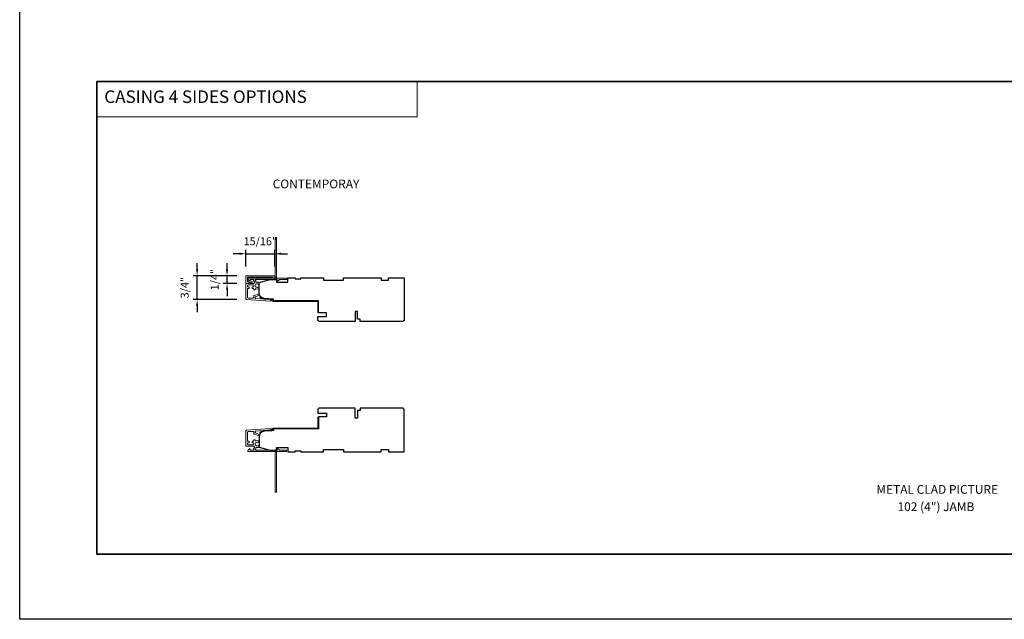
# Model space of a CAD drawing. Extents: x 3884 to 4107, y 3478 to 3578.
# Drawn here: x 4015 to 4046, y 3499 to 3517 of the extents above; entities that cross this region are included whole.
import ezdxf

# ---------------------------------------------------------------- set-up
doc = ezdxf.new("R2010")
doc.units = 0
doc.header["$LTSCALE"] = 250
doc.header["$MEASUREMENT"] = 0
doc.header["$PDMODE"] = 3
doc.header["$PDSIZE"] = -2
doc.linetypes.add('HIDDEN', pattern=[0.375, 0.25, -0.125])
doc.layers.get('DEFPOINTS').update_dxf_attribs({"color": 2, "linetype": 'CONTINUOUS'})
for name, color, linetype, lineweight in [('1', 1, 'CONTINUOUS', 13), ('2', 2, 'CONTINUOUS', 25), ('5', 7, 'HIDDEN', 9), ('8', 7, 'CONTINUOUS', 35), ('Dimensions', 2, 'CONTINUOUS', 15), ('Jamb Liner', 230, 'CONTINUOUS', 9), ('Next Gen Cladding', 142, 'CONTINUOUS', 20), ('TEXT', 7, 'CONTINUOUS', 35), ('Wood', 7, 'CONTINUOUS', 25)]:
    doc.layers.add(name, color=color, linetype=linetype, lineweight=lineweight)
doc.styles.add('BOLD', font='txt')
doc.styles.add('MODERN', font='tahoma.ttf')
doc.styles.add('Note Text (ISO)', font='tahoma.ttf')
doc.dimstyles.new('LWDEC$0', dxfattribs={"dimscale": 5, "dimtxt": 2.5, "dimasz": 2, "dimexe": 1.25, "dimexo": 3, "dimgap": 2, "dimtad": 1, "dimtoh": 1, "dimzin": 1, "dimdsep": 46, "dimtxsty": 'MODERN', "dimcen": 0, "dimdle": 1.5, "dimadec": 0, "dimazin": 0, "dimtfac": 1, "dimtix": 1, "dimtmove": 0, "dimatfit": 3, "dimfxl": 0, "dimtzin": 0, "dimarcsym": 0})

# ---------------------------------------------------------------- blocks, each defined once
blk = doc.blocks.new('*D326')
at = {"layer": 'DEFPOINTS', "color": 0}
for p in [(4023.004, 3510.124), (4022.097, 3509.418), (4023.004, 3509.418)]:
    blk.add_point(p, dxfattribs=at)
at = {"layer": 'Dimensions', "color": 0, "lineweight": -2}
for p, q in [((4021.897, 3510.124), (4021.697, 3510.124)), ((4022.097, 3509.718), (4022.097, 3510.249)), ((4022.097, 3510.124), (4023.004, 3510.124)), ((4023.004, 3509.718), (4023.004, 3510.249)), ((4023.204, 3510.124), (4023.404, 3510.124))]:
    blk.add_line(p, q, dxfattribs=at)
at = {"layer": 'Dimensions', "color": 0}
for points in [[(4021.897, 3510.157), (4021.897, 3510.09), (4022.097, 3510.124)], [(4023.204, 3510.157), (4023.204, 3510.09), (4023.004, 3510.124)]]:
    blk.add_solid(points, dxfattribs=at)
at = {"layer": 'Dimensions', "color": 0, "insert": (4022.55, 3510.482), "char_height": 0.25, "attachment_point": 5, "style": 'MODERN'}
blk.add_mtext('15/16"', dxfattribs=at)
blk = doc.blocks.new('*D327')
at = {"layer": 'DEFPOINTS', "color": 0}
for p in [(4020.562, 3509.428), (4022.107, 3509.428), (4022.116, 3508.684)]:
    blk.add_point(p, dxfattribs=at)
at = {"layer": 'Dimensions', "color": 0, "lineweight": -2}
for p, q in [((4020.562, 3509.628), (4020.562, 3509.828)), ((4021.807, 3509.428), (4020.437, 3509.428)), ((4020.562, 3508.684), (4020.562, 3509.428)), ((4021.816, 3508.684), (4020.437, 3508.684)), ((4020.562, 3508.484), (4020.562, 3508.284))]:
    blk.add_line(p, q, dxfattribs=at)
at = {"layer": 'Dimensions', "color": 0}
for points in [[(4020.529, 3509.628), (4020.595, 3509.628), (4020.562, 3509.428)], [(4020.529, 3508.484), (4020.595, 3508.484), (4020.562, 3508.684)]]:
    blk.add_solid(points, dxfattribs=at)
at = {"layer": 'Dimensions', "color": 0, "insert": (4020.204, 3509.056), "char_height": 0.25, "attachment_point": 5, "rotation": 90, "style": 'MODERN'}
blk.add_mtext('3/4"', dxfattribs=at)
blk = doc.blocks.new('*D328')
at = {"layer": 'DEFPOINTS', "color": 0}
for p in [(4021.503, 3509.428), (4022.107, 3509.428), (4022.107, 3509.192)]:
    blk.add_point(p, dxfattribs=at)
at = {"layer": 'Dimensions', "color": 0, "lineweight": -2}
for p, q in [((4021.503, 3509.628), (4021.503, 3509.828)), ((4021.807, 3509.428), (4021.378, 3509.428)), ((4021.503, 3509.192), (4021.503, 3509.428)), ((4021.807, 3509.192), (4021.378, 3509.192)), ((4021.503, 3508.992), (4021.503, 3508.792))]:
    blk.add_line(p, q, dxfattribs=at)
at = {"layer": 'Dimensions', "color": 0}
for points in [[(4021.47, 3509.628), (4021.536, 3509.628), (4021.503, 3509.428)], [(4021.47, 3508.992), (4021.536, 3508.992), (4021.503, 3509.192)]]:
    blk.add_solid(points, dxfattribs=at)
at = {"layer": 'Dimensions', "color": 0, "insert": (4021.145, 3509.31), "char_height": 0.25, "attachment_point": 5, "rotation": 90, "style": 'MODERN'}
blk.add_mtext('1/4"', dxfattribs=at)

msp = doc.modelspace()

# ---------------------------------------------------------------- linework, layer by layer
at = {"layer": '1', "linetype": 'Continuous'}
msp.add_lwpolyline([(4017.41263, 3515.54574), (4027.48775, 3515.54574), (4027.48775, 3514.4339), (4017.41263, 3514.4339)], close=True, dxfattribs=at)
at = {"layer": '2'}
msp.add_lwpolyline([(4014.98166, 3575.77922), (4107.06671, 3575.77922), (4107.06671, 3498.62235), (4014.98166, 3498.62235)], close=True, dxfattribs=at)
at = {"layer": '8', "linetype": 'Continuous'}
msp.add_lwpolyline([(4017.41263, 3515.54574), (4072.69711, 3515.54574), (4072.69711, 3500.67667), (4017.41263, 3500.67667)], close=True, dxfattribs=at)
at = {"layer": 'Jamb Liner'}
for points in [[(4022.91615, 3508.67035, 0.39391048), (4022.90699, 3508.68017), (4022.6721, 3508.6966, -0.19617048), (4022.53864, 3508.76226, -1), (4022.55336, 3508.77533, 0.19617048), (4022.67348, 3508.71623), (4022.90837, 3508.69981, -0.39391048), (4022.93584, 3508.67035), (4022.93584, 3508.65064, 0.41421356), (4022.94568, 3508.6408), (4024.34922, 3508.6408, -0.41421356), (4024.37875, 3508.61127), (4024.37875, 3508.28647, -1), (4024.35906, 3508.28647), (4024.35906, 3508.61127, 0.41421356), (4024.34922, 3508.62112), (4022.94568, 3508.62112, -0.41421356), (4022.91615, 3508.65064)], [(4022.91615, 3504.58638, -0.39391048), (4022.90699, 3504.57657), (4022.6721, 3504.56014, 0.19617048), (4022.53864, 3504.49448, 1), (4022.55336, 3504.48141, -0.19617048), (4022.67348, 3504.5405), (4022.90837, 3504.55693, 0.39391048), (4022.93584, 3504.58638), (4022.93584, 3504.60609, -0.41421356), (4022.94568, 3504.61594), (4024.34922, 3504.61594, 0.41421356), (4024.37875, 3504.64546), (4024.37875, 3504.97027, 1), (4024.35906, 3504.97027), (4024.35906, 3504.64546, -0.41421356), (4024.34922, 3504.63562), (4022.94568, 3504.63562, 0.41421356), (4022.91615, 3504.60609)]]:
    msp.add_lwpolyline(points, format="xyb", close=True, dxfattribs=at)
at = {"layer": 'Next Gen Cladding'}
for points in [[(4022.99264, 3509.35279, 0.25592414), (4022.98435, 3509.35733), (4022.4634, 3509.35733), (4022.45158, 3509.34552), (4022.43977, 3509.35733), (4022.16222, 3509.35733, 0.41421356), (4022.15237, 3509.34749), (4022.15237, 3509.31993, 0.41421356), (4022.16222, 3509.31009), (4022.16784, 3509.31009, -0.19891237), (4022.1748, 3509.30721), (4022.21037, 3509.27164, 0.66817864), (4022.22718, 3509.27859), (4022.22718, 3509.30025, -0.41421356), (4022.23702, 3509.31009), (4022.32363, 3509.31009, -0.41421356), (4022.33347, 3509.30025), (4022.33347, 3509.27822, 0.22169466), (4022.33699, 3509.27068), (4022.35794, 3509.2531, -0.22169466), (4022.36497, 3509.23802), (4022.36497, 3509.21167, -0.41421356), (4022.34529, 3509.19198), (4022.1071, 3509.19198, 0.41421356), (4022.09725, 3509.18214), (4022.09725, 3508.70323, 0.39391046), (4022.11557, 3508.68359), (4022.86332, 3508.6313, 0.99999999), (4022.86662, 3508.67843), (4022.41085, 3508.7103, -0.39391046), (4022.39254, 3508.72994), (4022.39254, 3508.75277, -0.32010252), (4022.40582, 3508.77138), (4022.47623, 3508.79563, 0.32010252), (4022.50278, 3508.83285), (4022.50278, 3508.84094, 0.51503384), (4022.48973, 3508.85024), (4022.35857, 3508.80508, 0.32010252), (4022.3453, 3508.78647), (4022.3453, 3508.7471, -0.41421356), (4022.32561, 3508.72741), (4022.16418, 3508.72741, -0.41421356), (4022.1445, 3508.7471), (4022.1445, 3509.01285, -0.41421356), (4022.16418, 3509.03253), (4022.18977, 3509.03253, 0.41421356), (4022.19962, 3509.04237), (4022.19962, 3509.06993, 0.41421356), (4022.18977, 3509.07978), (4022.16418, 3509.07978, -0.41421356), (4022.1445, 3509.09946), (4022.1445, 3509.12505, -0.41421356), (4022.16418, 3509.14474), (4022.32448, 3509.14474, -0.42331227), (4022.34416, 3509.12444, 0.0505623), (4022.34567, 3509.10281, -0.46526701), (4022.32628, 3509.07978), (4022.30001, 3509.07978, 0.41421356), (4022.29017, 3509.06993), (4022.29017, 3509.04237, 0.41421356), (4022.30001, 3509.03253), (4022.32561, 3509.03253, -0.41421356), (4022.3453, 3509.01285), (4022.3453, 3509.003, 0.41421356), (4022.36498, 3508.98332), (4022.37286, 3508.98332, 0.41421356), (4022.39254, 3509.003), (4022.39254, 3509.01461, -0.54744911), (4022.40651, 3509.02354, 0.21517494), (4022.49492, 3509.02276, 0.29725798), (4022.5008, 3509.03177), (4022.5008, 3509.06314, 0.60193136), (4022.48543, 3509.07128, -1.88788309), (4022.48543, 3509.17095, 0.60193136), (4022.5008, 3509.17909), (4022.5008, 3509.22397, 0.63638238), (4022.48464, 3509.23152, -0.21773767), (4022.46886, 3509.2272, 0.0793699), (4022.43495, 3509.2273, -0.46050446), (4022.41221, 3509.24675), (4022.41221, 3509.26005, 0.22169466), (4022.40518, 3509.27513), (4022.38423, 3509.29271, -0.70020754), (4022.39056, 3509.31009), (4023.06969, 3509.31009, -0.41421356), (4023.07954, 3509.30025), (4023.07954, 3509.28056, 0.41841302), (4023.08952, 3509.27072, 0.19519425), (4023.11679, 3509.28225), (4023.14175, 3509.30721, -0.19891237), (4023.14871, 3509.31009), (4023.36497, 3509.31009, 0.41421356), (4023.37481, 3509.31993), (4023.37481, 3509.34749, 0.41421356), (4023.36497, 3509.35733), (4023.26851, 3509.35733), (4023.2567, 3509.34552), (4023.24489, 3509.35733), (4023.08811, 3509.35733, 0.25592414), (4023.07981, 3509.35279, -1.16228703), (4023.05637, 3509.37329, 0.22054024), (4023.05985, 3509.3808), (4023.05985, 3510.62702, 0.41421356), (4023.05001, 3510.63686), (4023.02245, 3510.63686, 0.41421356), (4023.01261, 3510.62702), (4023.01261, 3509.3808, 0.22054024), (4023.01609, 3509.37329, -1.16228703)], [(4022.99367, 3509.3574), (4022.96611, 3509.3574, -0.41421356), (4022.95627, 3509.36725), (4022.95627, 3509.37112, 0.41421356), (4022.94643, 3509.38096), (4022.15419, 3509.38096, 0.41421356), (4022.14435, 3509.37112), (4022.14435, 3509.24989, 0.6068149), (4022.15984, 3509.24183), (4022.1904, 3509.26323, -0.15391472), (4022.20169, 3509.26679), (4022.22538, 3509.26679), (4022.22656, 3509.26854, -0.39495175), (4022.2449, 3509.27281), (4022.28894, 3509.24738, -0.26794919), (4022.29386, 3509.23886), (4022.29386, 3509.22938, -0.41421356), (4022.28402, 3509.21954), (4022.21659, 3509.21954, 0.15391472), (4022.2053, 3509.21598), (4022.17611, 3509.19554, -0.15391472), (4022.16482, 3509.19198), (4022.10763, 3509.19198, -0.43462342), (4022.09711, 3509.2018), (4022.09711, 3509.41836, -0.41421356), (4022.10695, 3509.4282), (4022.99367, 3509.4282, -0.41421356), (4023.00351, 3509.41836), (4023.00351, 3509.36725, -0.41421356)], [(4022.99264, 3503.90394, -0.25592414), (4022.98435, 3503.8994), (4022.4634, 3503.8994), (4022.45158, 3503.91121), (4022.43977, 3503.8994), (4022.16222, 3503.8994, -0.41421356), (4022.15237, 3503.90924), (4022.15237, 3503.9368, -0.41421356), (4022.16222, 3503.94665), (4022.16784, 3503.94665, 0.19891237), (4022.1748, 3503.94953), (4022.21037, 3503.9851, -0.66817864), (4022.22718, 3503.97814), (4022.22718, 3503.95649, 0.41421356), (4022.23702, 3503.94665), (4022.32363, 3503.94665, 0.41421356), (4022.33347, 3503.95649), (4022.33347, 3503.97852, -0.22169466), (4022.33699, 3503.98606), (4022.35794, 3504.00364, 0.22169466), (4022.36497, 3504.01872), (4022.36497, 3504.04507, 0.41421356), (4022.34529, 3504.06476), (4022.1071, 3504.06476, -0.41421356), (4022.09725, 3504.0746), (4022.09725, 3504.55351, -0.39391046), (4022.11557, 3504.57314), (4022.86332, 3504.62543, -0.99999999), (4022.86662, 3504.5783), (4022.41085, 3504.54643, 0.39391046), (4022.39254, 3504.5268), (4022.39254, 3504.50397, 0.32010252), (4022.40582, 3504.48535), (4022.47623, 3504.46111, -0.32010252), (4022.50278, 3504.42388), (4022.50278, 3504.4158, -0.51503384), (4022.48973, 3504.40649), (4022.35857, 3504.45165, -0.32010252), (4022.3453, 3504.47027), (4022.3453, 3504.50964, 0.41421356), (4022.32561, 3504.52932), (4022.16418, 3504.52932, 0.41421356), (4022.1445, 3504.50964), (4022.1445, 3504.24389, 0.41421356), (4022.16418, 3504.2242), (4022.18977, 3504.2242, -0.41421356), (4022.19962, 3504.21436), (4022.19962, 3504.1868, -0.41421356), (4022.18977, 3504.17696), (4022.16418, 3504.17696, 0.41421356), (4022.1445, 3504.15728), (4022.1445, 3504.13168, 0.41421356), (4022.16418, 3504.112), (4022.32448, 3504.112, 0.42331227), (4022.34416, 3504.13229, -0.0505623), (4022.34567, 3504.15392, 0.46526701), (4022.32628, 3504.17696), (4022.30001, 3504.17696, -0.41421356), (4022.29017, 3504.1868), (4022.29017, 3504.21436, -0.41421356), (4022.30001, 3504.2242), (4022.32561, 3504.2242, 0.41421356), (4022.3453, 3504.24389), (4022.3453, 3504.25373, -0.41421356), (4022.36498, 3504.27342), (4022.37286, 3504.27342, -0.41421356), (4022.39254, 3504.25373), (4022.39254, 3504.24213, 0.54744911), (4022.40651, 3504.23319, -0.21517494), (4022.49492, 3504.23398, -0.29725798), (4022.5008, 3504.22497), (4022.5008, 3504.1936, -0.60193136), (4022.48543, 3504.18545, 1.88788309), (4022.48543, 3504.08579, -0.60193136), (4022.5008, 3504.07765), (4022.5008, 3504.03277, -0.63638238), (4022.48464, 3504.02521, 0.21773767), (4022.46886, 3504.02954, -0.0793699), (4022.43495, 3504.02944, 0.46050446), (4022.41221, 3504.00999), (4022.41221, 3503.99669, -0.22169466), (4022.40518, 3503.98161), (4022.38423, 3503.96403, 0.70020754), (4022.39056, 3503.94665), (4023.06969, 3503.94665, 0.41421356), (4023.07954, 3503.95649), (4023.07954, 3503.97617, -0.41841302), (4023.08952, 3503.98601, -0.19519425), (4023.11679, 3503.97449), (4023.14175, 3503.94953, 0.19891237), (4023.14871, 3503.94665), (4023.36497, 3503.94665, -0.41421356), (4023.37481, 3503.9368), (4023.37481, 3503.90924, -0.41421356), (4023.36497, 3503.8994), (4023.26851, 3503.8994), (4023.2567, 3503.91121), (4023.24489, 3503.8994), (4023.08811, 3503.8994, -0.25592414), (4023.07981, 3503.90394, 1.16228703), (4023.05637, 3503.88345, -0.22054024), (4023.05985, 3503.87593), (4023.05985, 3502.62972, -0.41421356), (4023.05001, 3502.61988), (4023.02245, 3502.61988, -0.41421356), (4023.01261, 3502.62972), (4023.01261, 3503.87593, -0.22054024), (4023.01609, 3503.88345, 1.16228703)]]:
    msp.add_lwpolyline(points, format="xyb", close=True, dxfattribs=at)
at = {"layer": 'Wood'}
for points in [[(4024.46484, 3508.26679), (4024.46484, 3508.26679), (4024.37875, 3508.26679), (4024.37875, 3508.6408), (4022.96606, 3508.6408), (4022.96606, 3508.6954), (4022.67348, 3508.71586, -0.39391048), (4022.50867, 3508.89259), (4022.50867, 3509.22151), (4022.863, 3509.31009), (4023.05985, 3509.31009), (4023.05985, 3509.23135), (4023.41418, 3509.23135), (4023.41418, 3509.36915), (4023.6504, 3509.36915), (4023.6504, 3509.32978), (4023.82757, 3509.32978), (4023.82757, 3509.36915), (4024.53623, 3509.36915), (4024.53623, 3509.29041), (4025.16615, 3509.29041), (4025.16615, 3509.36915), (4026.34725, 3509.36915), (4026.34725, 3509.29041), (4026.58347, 3509.29041), (4026.58347, 3509.36915), (4027.07559, 3509.36915), (4027.07559, 3508.05025, -0.41421356), (4027.01654, 3507.9912), (4025.6878, 3507.9912), (4025.6878, 3508.06009), (4025.60906, 3508.06009), (4025.60906, 3508.30616), (4025.53032, 3508.30616), (4025.53032, 3507.9912), (4024.41812, 3507.9912, -0.41421356), (4024.35906, 3508.05025), (4024.35906, 3508.14868), (4024.63465, 3508.14868), (4024.63465, 3508.26679)], [(4024.46484, 3504.98995), (4024.46484, 3504.98995), (4024.37875, 3504.98995), (4024.37875, 3504.61594), (4022.96606, 3504.61594), (4022.96606, 3504.56133), (4022.67348, 3504.54088, 0.39391048), (4022.50867, 3504.36414), (4022.50867, 3504.03523), (4022.863, 3503.94665), (4023.05985, 3503.94665), (4023.05985, 3504.02539), (4023.41418, 3504.02539), (4023.41418, 3503.88759), (4023.6504, 3503.88759), (4023.6504, 3503.92696), (4023.82757, 3503.92696), (4023.82757, 3503.88759), (4024.53623, 3503.88759), (4024.53623, 3503.96633), (4025.16615, 3503.96633), (4025.16615, 3503.88759), (4026.34725, 3503.88759), (4026.34725, 3503.96633), (4026.58347, 3503.96633), (4026.58347, 3503.88759), (4027.07559, 3503.88759), (4027.07559, 3505.20649, 0.41421356), (4027.01654, 3505.26554), (4025.6878, 3505.26554), (4025.6878, 3505.19664), (4025.60906, 3505.19664), (4025.60906, 3504.95058), (4025.53032, 3504.95058), (4025.53032, 3505.26554), (4024.41812, 3505.26554, 0.41421356), (4024.35906, 3505.20649), (4024.35906, 3505.10806), (4024.63465, 3505.10806), (4024.63465, 3504.98995)]]:
    msp.add_lwpolyline(points, format="xyb", close=True, dxfattribs=at)

# ---------------------------------------------------------------- texts
at = {"layer": '5', "linetype": 'Continuous', "lineweight": 15, "style": 'BOLD'}
msp.add_text('CASING 4 SIDES OPTIONS', height=0.3936984, dxfattribs=at).set_placement((4017.64196, 3514.86646))
at = {"layer": 'TEXT', "char_height": 0.2755889, "attachment_point": 2, "style": 'Note Text (ISO)'}
for s, insert, width in [('\\pt5.99985;\\PCONTEMPORAY', (4024.30115, 3512.91648), 4.670403), ('\\pt5.99985;\\PMETAL CLAD PICTURE', (4043.8393, 3503.30623), 8.240459), ('\\A1;\\pt42;\\P102 (4") JAMB', (4043.79942, 3502.76179), 4.670403)]:
    msp.add_mtext(s, dxfattribs=dict(at, insert=insert, width=width))

# ---------------------------------------------------------------- dimensions: what is measured, and where the dimension line sits
at = {"layer": 'Dimensions'}
dim = msp.add_linear_dim(base=(4023.00351, 3510.12373), p1=(4022.09711, 3509.41836), p2=(4023.00351, 3509.41836), dimstyle='LWDEC$0', override={"dimscale": 0.1, "dimdec": 4, "dimlunit": 5, "dimpost": '"', "dimtdec": 4, "dimfrac": 2, "dimarcsym": 1}, dxfattribs=at)
dim.commit()
dim.dimension.update_dxf_attribs({"geometry": '*D326', "text_midpoint": (4022.55031, 3510.48155)})
for base, p1, picture, middle in [((4020.56209, 3509.4282), (4022.11557, 3508.68359), '*D327', (4020.56209, 3509.0559)), ((4021.50295, 3509.4282), (4022.10657, 3509.19197), '*D328', (4021.50295, 3509.31008))]:
    dim = msp.add_linear_dim(base=base, p1=p1, p2=(4022.10695, 3509.4282), angle=90, dimstyle='LWDEC$0', override={"dimscale": 0.1, "dimdec": 4, "dimlunit": 5, "dimpost": '"', "dimtdec": 4, "dimfrac": 2, "dimarcsym": 1}, dxfattribs=at)
    dim.commit()
    dim.dimension.update_dxf_attribs({"geometry": picture, "text_midpoint": middle, "dimtype": 160})

doc.saveas('drawing.dxf')
